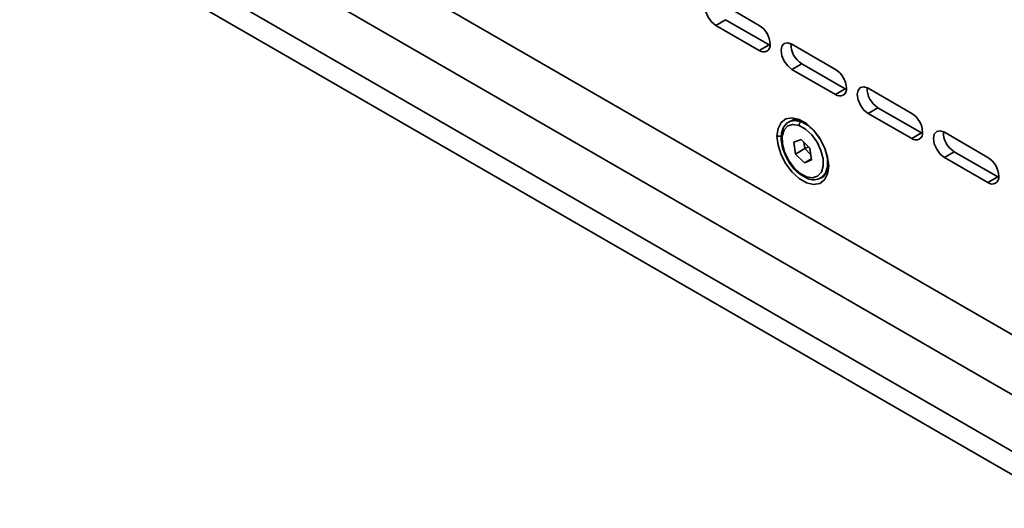
# Model space of a CAD drawing. Units: millimetres. Extents: x 15 to 415, y 5 to 292.
# Drawn here: x 216 to 229, y 190 to 196 of the extents above; entities that cross this region are included whole.
import ezdxf

# ---------------------------------------------------------------- set-up
doc = ezdxf.new("R2010")
doc.units = ezdxf.units.MM

msp = doc.modelspace()

# ---------------------------------------------------------------- linework, layer by layer
at = {"color": 7, "linetype": 'Continuous', "lineweight": 35}
for p, q in [((216.6266, 199.2254), (230.0595, 191.4707)), ((215.9995, 198.8081), (229.4699, 191.0318)), ((215.9995, 198.0729), (229.4699, 190.2966)), ((216.2003, 197.6525), (229.6419, 189.8929)), ((225.6058, 196.1648), (225.0401, 196.4913)), ((225.1674, 196.2382), (225.0401, 196.1647)), ((225.7331, 195.9116), (225.1674, 196.2382)), ((225.0401, 196.1647), (225.6058, 195.8382)), ((225.7331, 195.9116), (225.6058, 195.8382)), ((225.7466, 195.9046), (225.7331, 195.9116)), ((226.5957, 195.5933), (226.0301, 195.9199)), ((226.1573, 195.6667), (226.0301, 195.5932)), ((226.0301, 195.5932), (226.5957, 195.2667)), ((226.723, 195.3402), (226.1573, 195.6667)), ((226.723, 195.3402), (226.5957, 195.2667)), ((226.7365, 195.3331), (226.723, 195.3402)), ((227.5857, 195.0218), (227.02, 195.3484)), ((227.1473, 195.0952), (227.02, 195.0218)), ((227.713, 194.7687), (227.1473, 195.0952)), ((225.9987, 194.917), (225.9886, 194.9111)), ((226.1564, 194.921), (226.1463, 194.9151)), ((226.1564, 194.921), (226.1582, 194.9219)), ((226.2056, 194.8979), (226.1564, 194.921)), ((227.02, 195.0218), (227.5857, 194.6952)), ((228.5756, 194.4503), (228.0099, 194.7769)), ((225.8934, 194.7256), (225.8356, 194.7256)), ((226.1487, 194.6827), (226.0551, 194.6456)), ((226.2639, 194.5681), (226.1487, 194.6827)), ((226.185, 194.6466), (226.1968, 194.5634)), ((227.713, 194.7687), (227.5857, 194.6952)), ((227.7265, 194.7616), (227.713, 194.7687)), ((226.0551, 194.6456), (226.0766, 194.494)), ((226.1968, 194.5634), (226.0766, 194.494)), ((226.2457, 194.5862), (226.1968, 194.5634)), ((226.1968, 194.5634), (226.2757, 194.4849)), ((226.2854, 194.4165), (226.2639, 194.5681)), ((228.1372, 194.5237), (228.0099, 194.4503)), ((228.7029, 194.1972), (228.1372, 194.5237)), ((226.0766, 194.494), (226.1918, 194.3794)), ((226.2832, 194.4322), (226.1918, 194.3794)), ((226.1918, 194.3794), (226.2854, 194.4165)), ((228.0099, 194.4503), (228.5756, 194.1237)), ((226.4085, 194.1836), (226.4186, 194.1895)), ((228.7029, 194.1972), (228.5756, 194.1237)), ((228.7164, 194.1901), (228.7029, 194.1972))]:
    msp.add_line(p, q, dxfattribs=at)
at = {"color": 7, "linetype": 'Continuous', "lineweight": 35, "flags": 128}
for points in [[(225.0401, 196.4913), (224.986, 196.5102), (224.9401, 196.5012), (224.9094, 196.466), (224.8987, 196.4097), (224.9094, 196.341), (224.9401, 196.2703), (224.986, 196.2084), (225.0401, 196.1647)], [(226.0301, 195.9199), (225.9759, 195.9387), (225.9301, 195.9298), (225.8994, 195.8945), (225.8886, 195.8382), (225.8994, 195.7695), (225.9301, 195.6988), (225.9759, 195.6369), (226.0301, 195.5932)], [(227.02, 195.3484), (226.9659, 195.3672), (226.92, 195.3583), (226.8893, 195.323), (226.8786, 195.2667), (226.8893, 195.198), (226.92, 195.1273), (226.9659, 195.0654), (227.02, 195.0218)], [(226.5073, 194.3379), (226.4937, 194.455), (226.454, 194.5783), (226.3914, 194.6979), (226.311, 194.804), (226.2193, 194.8881), (226.1237, 194.9433), (226.0319, 194.9651), (225.9515, 194.9518), (225.8889, 194.9046), (225.8492, 194.8271), (225.8356, 194.7256)], [(225.9888, 194.9071), (225.9684, 194.8975), (225.9213, 194.8408), (225.8953, 194.7655), (225.8909, 194.673), (225.9094, 194.5693), (225.9494, 194.464), (225.9807, 194.4108)], [(225.9874, 194.9104), (226.0586, 194.9307), (226.1463, 194.9151)], [(226.1564, 194.921), (226.0687, 194.9365), (225.9987, 194.917)], [(226.1209, 194.9361), (226.0472, 194.9357), (226.0079, 194.9172)], [(226.1463, 194.9151), (226.2392, 194.8636), (226.3282, 194.7811), (226.4044, 194.6758), (226.4605, 194.5578), (226.4909, 194.4389), (226.4927, 194.3306), (226.4658, 194.2434), (226.4126, 194.1861), (226.4097, 194.1843)], [(226.123, 194.8638), (226.0436, 194.8778), (225.9766, 194.8579), (225.9285, 194.806), (225.9041, 194.7272), (225.9057, 194.6292), (225.9333, 194.5216), (225.984, 194.4149), (226.053, 194.3196), (226.1334, 194.245), (226.2175, 194.1983)], [(226.2175, 194.1983), (226.2969, 194.1843), (226.3639, 194.2042), (226.412, 194.2561), (226.4364, 194.3349), (226.4348, 194.4329), (226.4072, 194.5405), (226.3565, 194.6472), (226.2875, 194.7425), (226.2071, 194.8172), (226.123, 194.8638)], [(228.0099, 194.7769), (227.9558, 194.7957), (227.9099, 194.7868), (227.8793, 194.7515), (227.8685, 194.6952), (227.8793, 194.6265), (227.9099, 194.5558), (227.9558, 194.4939), (228.0099, 194.4503)], [(225.8356, 194.7256), (225.8492, 194.6085), (225.8889, 194.4852), (225.9515, 194.3656), (226.0319, 194.2595), (226.1237, 194.1754), (226.2193, 194.1202), (226.311, 194.0984), (226.3914, 194.1117), (226.454, 194.1589), (226.4937, 194.2364), (226.5073, 194.3379)], [(226.4094, 194.1893), (226.4388, 194.2031), (226.4581, 194.2264)]]:
    msp.add_lwpolyline(points, dxfattribs=at)
at = {"color": 7, "linetype": 'Continuous', "lineweight": 35}
for centre, radius, start, end in [((225.4402, 195.9059), 0.3074, 2.60548, 57.39452), ((226.3086, 195.9167), 0.2922, 178.00658, 238.82494), ((225.661, 195.9058), 0.0873, 230.79671, 9.21404), ((226.4301, 195.3344), 0.3074, 2.60548, 57.39452), ((226.6509, 195.3344), 0.0873, 230.79671, 9.21404), ((227.2985, 195.3453), 0.2922, 178.00658, 238.82494), ((226.1763, 194.8705), 0.0537, 123.92006, 187.24496), ((227.4201, 194.7629), 0.3074, 2.60548, 57.39452), ((227.6409, 194.7629), 0.0873, 230.79671, 9.21404), ((228.2885, 194.7738), 0.2922, 178.00658, 238.82494), ((226.4305, 194.6425), 0.506, 207.25368, 246.88762), ((228.41, 194.1914), 0.3074, 2.60548, 57.39452), ((226.2999, 194.3586), 0.2067, 305.07032, 5.43739), ((226.2419, 194.1994), 0.0244, 182.5888, 245.69708), ((226.3102, 194.3481), 0.188, 245.38351, 301.43249), ((228.6308, 194.1914), 0.0873, 230.79671, 9.21404)]:
    msp.add_arc(centre, radius, start, end, dxfattribs=at)

doc.saveas('drawing.dxf')
